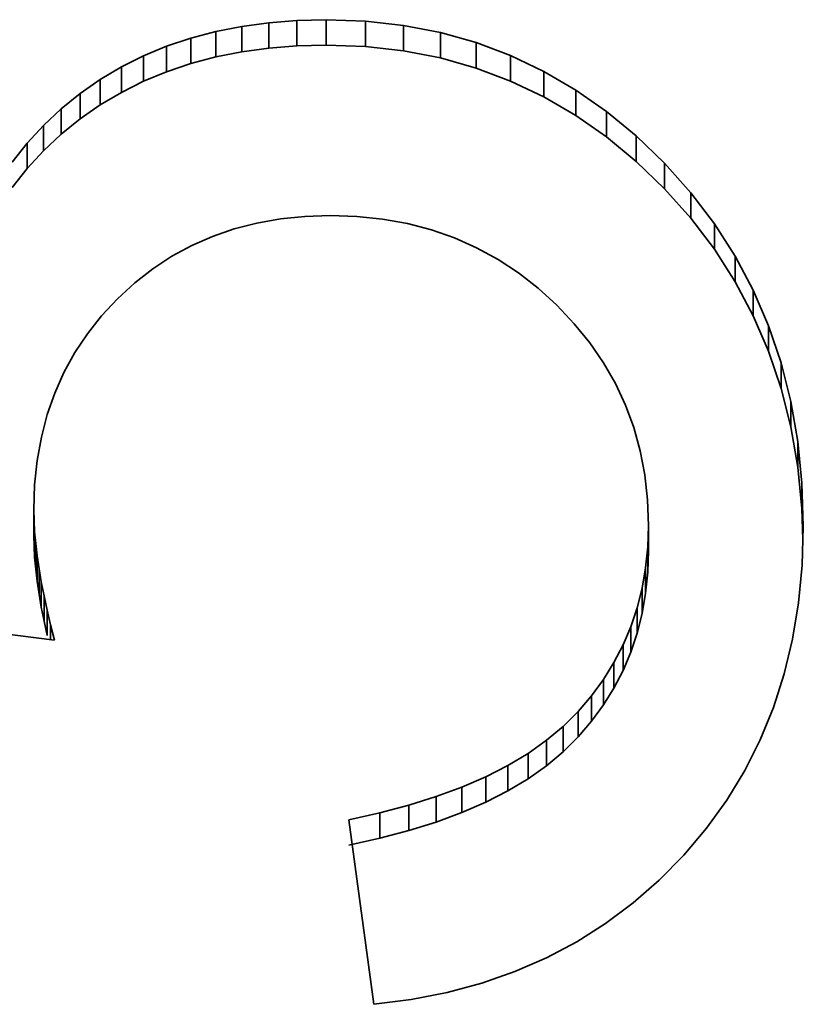
# Model space of a CAD drawing. Extents: x 4 to 478, y -24 to 334.
# Drawn here: x 142 to 143, y 5 to 6 of the extents above; entities that cross this region are included whole.
import ezdxf

# ---------------------------------------------------------------- set-up
doc = ezdxf.new("R2010")
doc.units = 0

msp = doc.modelspace()

# ---------------------------------------------------------------- linework, layer by layer
at = {"color": 7, "lineweight": 35, "ltscale": 0.000952461}
msp.add_line((142.5631, 6.3016), (142.6012, 6.3026), dxfattribs=at)
at = {"color": 7, "lineweight": 35, "ltscale": 0.001291}
for p, q in [((142.6012, 6.3026), (142.6528, 6.3007)), ((142.6012, 6.2693), (142.6528, 6.2674)), ((143.008, 6.1501), (143.0453, 6.1143)), ((143.008, 6.1168), (143.0453, 6.081))]:
    msp.add_line(p, q, dxfattribs=at)
at = {"color": 7, "lineweight": 35, "ltscale": 0.000832844}
for p, q in [((142.6012, 6.3026), (142.6012, 6.2693)), ((142.6528, 6.3007), (142.6528, 6.2674)), ((142.7028, 6.2951), (142.7028, 6.2618)), ((142.4237, 6.2784), (142.4237, 6.2451)), ((142.7512, 6.2857), (142.7512, 6.2524)), ((142.798, 6.2725), (142.798, 6.2392)), ((142.8432, 6.2555), (142.8432, 6.2222)), ((142.8868, 6.2348), (142.8868, 6.2015)), ((142.2785, 6.2058), (142.2785, 6.1724)), ((142.9692, 6.1821), (142.9692, 6.1488)), ((143.0798, 6.0756), (143.0798, 6.0423)), ((143.1108, 6.035), (143.1108, 6.0017)), ((143.1982, 5.8525), (143.1982, 5.8191)), ((143.211, 5.8019), (143.211, 5.7685)), ((143.0204, 5.5836), (143.0204, 5.5503)), ((143.0094, 5.5313), (143.0094, 5.498)), ((142.9652, 5.4371), (142.9652, 5.4038)), ((142.9495, 5.4158), (142.9495, 5.3824)), ((142.8663, 5.3404), (142.8663, 5.3071)), ((142.8397, 5.3245), (142.8397, 5.2912)), ((142.7795, 5.2961), (142.7795, 5.2628)), ((142.7459, 5.2837), (142.7459, 5.2503))]:
    msp.add_line(p, q, dxfattribs=at)
at = {"color": 7, "lineweight": 35, "ltscale": 0.000871846}
for p, q in [((142.4566, 6.2871), (142.4908, 6.2939)), ((142.4566, 6.2538), (142.4908, 6.2606))]:
    msp.add_line(p, q, dxfattribs=at)
at = {"color": 7, "lineweight": 35, "ltscale": 0.000895905}
for p, q in [((142.4908, 6.2939), (142.5263, 6.2987)), ((142.4908, 6.2606), (142.5263, 6.2654))]:
    msp.add_line(p, q, dxfattribs=at)
at = {"color": 7, "lineweight": 35, "ltscale": 0.000832939}
for p, q in [((142.4908, 6.2939), (142.4908, 6.2606)), ((142.5263, 6.2987), (142.5263, 6.2654)), ((142.5631, 6.3016), (142.5631, 6.2683)), ((142.4566, 6.2871), (142.4566, 6.2538)), ((142.392, 6.2677), (142.392, 6.2344)), ((142.3617, 6.2552), (142.3617, 6.2218)), ((142.3327, 6.2406), (142.3327, 6.2073)), ((142.305, 6.2242), (142.305, 6.1908)), ((142.9288, 6.2103), (142.9288, 6.177)), ((142.2536, 6.1856), (142.2536, 6.1523)), ((142.2305, 6.1639), (142.2305, 6.1306)), ((143.008, 6.1501), (143.008, 6.1168)), ((142.2091, 6.1406), (142.2091, 6.1073)), ((143.0453, 6.1143), (143.0453, 6.081)), ((143.1381, 5.9923), (143.1381, 5.959)), ((143.1618, 5.9477), (143.1618, 5.9144)), ((143.1819, 5.9011), (143.1819, 5.8678)), ((143.2201, 5.7493), (143.2201, 5.7159)), ((143.2256, 5.6947), (143.2256, 5.6614)), ((142.2178, 5.6596), (142.2178, 5.6263)), ((142.2181, 5.6456), (142.2181, 5.6122)), ((142.2189, 5.6308), (142.2189, 5.5975)), ((143.0241, 5.6394), (143.0241, 5.6061)), ((142.2203, 5.6154), (142.2203, 5.5821)), ((143.0232, 5.6111), (143.0232, 5.5778)), ((142.2222, 5.5993), (142.2222, 5.566)), ((142.2247, 5.5826), (142.2247, 5.5493)), ((142.2276, 5.5652), (142.2276, 5.5319)), ((143.0158, 5.557), (143.0158, 5.5237)), ((142.2312, 5.5471), (142.2312, 5.5138)), ((142.2353, 5.5283), (142.2353, 5.495)), ((143.0011, 5.5064), (143.0011, 5.4731)), ((142.991, 5.4825), (142.991, 5.4491)), ((142.979, 5.4594), (142.979, 5.426)), ((142.932, 5.3953), (142.932, 5.362)), ((142.9124, 5.3758), (142.9124, 5.3425)), ((142.8905, 5.3575), (142.8905, 5.3242)), ((142.8108, 5.3097), (142.8108, 5.2764)), ((142.71, 5.2724), (142.71, 5.2391)), ((142.6718, 5.2623), (142.6718, 5.229))]:
    msp.add_line(p, q, dxfattribs=at)
at = {"color": 7, "lineweight": 35, "ltscale": 0.000922963}
for p, q in [((142.5263, 6.2987), (142.5631, 6.3016)), ((142.5263, 6.2654), (142.5631, 6.2683))]:
    msp.add_line(p, q, dxfattribs=at)
at = {"color": 7, "lineweight": 35, "ltscale": 0.001258}
for p, q in [((142.6528, 6.3007), (142.7028, 6.2951)), ((142.6528, 6.2674), (142.7028, 6.2618)), ((142.9692, 6.1821), (143.008, 6.1501)), ((142.9692, 6.1488), (143.008, 6.1168))]:
    msp.add_line(p, q, dxfattribs=at)
at = {"color": 7, "lineweight": 35, "ltscale": 0.001232}
for p, q in [((142.7028, 6.2951), (142.7512, 6.2857)), ((142.7028, 6.2618), (142.7512, 6.2524))]:
    msp.add_line(p, q, dxfattribs=at)
at = {"color": 7, "lineweight": 35, "ltscale": 0.000834049}
msp.add_line((142.392, 6.2677), (142.4237, 6.2784), dxfattribs=at)
at = {"color": 7, "lineweight": 35, "ltscale": 0.00085127}
msp.add_line((142.4237, 6.2784), (142.4566, 6.2871), dxfattribs=at)
at = {"color": 7, "lineweight": 35, "ltscale": 0.001216}
for p, q in [((142.7512, 6.2857), (142.798, 6.2725)), ((142.7512, 6.2524), (142.798, 6.2392)), ((142.8868, 6.2348), (142.9288, 6.2103)), ((142.8868, 6.2015), (142.9288, 6.177))]:
    msp.add_line(p, q, dxfattribs=at)
at = {"color": 7, "lineweight": 35, "ltscale": 0.000820755}
for p, q in [((142.3617, 6.2552), (142.392, 6.2677)), ((142.3617, 6.2218), (142.392, 6.2344))]:
    msp.add_line(p, q, dxfattribs=at)
at = {"color": 7, "lineweight": 35, "ltscale": 0.000952464}
msp.add_line((142.5631, 6.2683), (142.6012, 6.2693), dxfattribs=at)
at = {"color": 7, "lineweight": 35, "ltscale": 0.001207}
for p, q in [((142.798, 6.2725), (142.8432, 6.2555)), ((142.8432, 6.2555), (142.8868, 6.2348)), ((142.798, 6.2392), (142.8432, 6.2222)), ((142.8432, 6.2222), (142.8868, 6.2015))]:
    msp.add_line(p, q, dxfattribs=at)
at = {"color": 7, "lineweight": 35, "ltscale": 0.000811281}
for p, q in [((142.3327, 6.2406), (142.3617, 6.2552)), ((142.3327, 6.2073), (142.3617, 6.2218))]:
    msp.add_line(p, q, dxfattribs=at)
at = {"color": 7, "lineweight": 35, "ltscale": 0.000851246}
msp.add_line((142.4237, 6.2451), (142.4566, 6.2538), dxfattribs=at)
at = {"color": 7, "lineweight": 35, "ltscale": 0.000806278}
for p, q in [((142.305, 6.2242), (142.3327, 6.2406)), ((142.305, 6.1908), (142.3327, 6.2073))]:
    msp.add_line(p, q, dxfattribs=at)
at = {"color": 7, "lineweight": 35, "ltscale": 0.00083408}
msp.add_line((142.392, 6.2344), (142.4237, 6.2451), dxfattribs=at)
at = {"color": 7, "lineweight": 35, "ltscale": 0.000805409}
msp.add_line((142.2785, 6.2058), (142.305, 6.2242), dxfattribs=at)
at = {"color": 7, "lineweight": 35, "ltscale": 0.000800767}
msp.add_line((142.2536, 6.1856), (142.2785, 6.2058), dxfattribs=at)
at = {"color": 7, "lineweight": 35, "ltscale": 0.001233}
for p, q in [((142.9288, 6.2103), (142.9692, 6.1821)), ((142.9288, 6.177), (142.9692, 6.1488))]:
    msp.add_line(p, q, dxfattribs=at)
at = {"color": 7, "lineweight": 35, "ltscale": 0.000805355}
msp.add_line((142.2785, 6.1724), (142.305, 6.1908), dxfattribs=at)
at = {"color": 7, "lineweight": 35, "ltscale": 0.000793375}
for p, q in [((142.2305, 6.1639), (142.2536, 6.1856)), ((142.2305, 6.1306), (142.2536, 6.1523))]:
    msp.add_line(p, q, dxfattribs=at)
at = {"color": 7, "lineweight": 35, "ltscale": 0.000790108}
for p, q in [((142.2091, 6.1406), (142.2305, 6.1639)), ((142.2091, 6.1073), (142.2305, 6.1306))]:
    msp.add_line(p, q, dxfattribs=at)
at = {"color": 7, "lineweight": 35, "ltscale": 0.000800827}
msp.add_line((142.2536, 6.1523), (142.2785, 6.1724), dxfattribs=at)
at = {"color": 7, "lineweight": 35, "ltscale": 0.000791118}
msp.add_line((142.1895, 6.1158), (142.2091, 6.1406), dxfattribs=at)
at = {"color": 7, "lineweight": 35, "ltscale": 0.001297}
for p, q in [((143.0453, 6.1143), (143.0798, 6.0756)), ((143.0453, 6.081), (143.0798, 6.0423))]:
    msp.add_line(p, q, dxfattribs=at)
at = {"color": 7, "lineweight": 35, "ltscale": 0.000791043}
msp.add_line((142.1895, 6.0825), (142.2091, 6.1073), dxfattribs=at)
at = {"color": 7, "lineweight": 35, "ltscale": 0.001278}
for p, q in [((143.0798, 6.0756), (143.1108, 6.035)), ((143.0798, 6.0423), (143.1108, 6.0017))]:
    msp.add_line(p, q, dxfattribs=at)
at = {"color": 7, "lineweight": 35, "ltscale": 0.000805615}
msp.add_line((142.5734, 6.0446), (142.5414, 6.0413), dxfattribs=at)
at = {"color": 7, "lineweight": 35, "ltscale": 0.000831295}
msp.add_line((142.6066, 6.0457), (142.5734, 6.0446), dxfattribs=at)
at = {"color": 7, "lineweight": 35, "ltscale": 0.000872916}
msp.add_line((142.6415, 6.0445), (142.6066, 6.0457), dxfattribs=at)
at = {"color": 7, "lineweight": 35, "ltscale": 0.000848429}
msp.add_line((142.6753, 6.041), (142.6415, 6.0445), dxfattribs=at)
at = {"color": 7, "lineweight": 35, "ltscale": 0.000766059}
msp.add_line((142.5105, 6.0359), (142.4808, 6.0283), dxfattribs=at)
at = {"color": 7, "lineweight": 35, "ltscale": 0.000783637}
msp.add_line((142.5414, 6.0413), (142.5105, 6.0359), dxfattribs=at)
at = {"color": 7, "lineweight": 35, "ltscale": 0.000828359}
msp.add_line((142.7079, 6.0351), (142.6753, 6.041), dxfattribs=at)
at = {"color": 7, "lineweight": 35, "ltscale": 0.00081314}
msp.add_line((142.7394, 6.0269), (142.7079, 6.0351), dxfattribs=at)
at = {"color": 7, "lineweight": 35, "ltscale": 0.001266}
for p, q in [((143.1108, 6.035), (143.1381, 5.9923)), ((143.1108, 6.0017), (143.1381, 5.959))]:
    msp.add_line(p, q, dxfattribs=at)
at = {"color": 7, "lineweight": 35, "ltscale": 0.000745607}
msp.add_line((142.4523, 6.0184), (142.425, 6.0065), dxfattribs=at)
at = {"color": 7, "lineweight": 35, "ltscale": 0.000753259}
msp.add_line((142.4808, 6.0283), (142.4523, 6.0184), dxfattribs=at)
at = {"color": 7, "lineweight": 35, "ltscale": 0.000802555}
msp.add_line((142.7697, 6.0163), (142.7394, 6.0269), dxfattribs=at)
at = {"color": 7, "lineweight": 35, "ltscale": 0.000742652}
msp.add_line((142.425, 6.0065), (142.3989, 5.9923), dxfattribs=at)
at = {"color": 7, "lineweight": 35, "ltscale": 0.000798042}
msp.add_line((142.7988, 6.0033), (142.7697, 6.0163), dxfattribs=at)
at = {"color": 7, "lineweight": 35, "ltscale": 0.00074523}
msp.add_line((142.3989, 5.9923), (142.374, 5.976), dxfattribs=at)
at = {"color": 7, "lineweight": 35, "ltscale": 0.000798029}
msp.add_line((142.8269, 5.988), (142.7988, 6.0033), dxfattribs=at)
at = {"color": 7, "lineweight": 35, "ltscale": 0.001263}
for p, q in [((143.1381, 5.9923), (143.1618, 5.9477)), ((143.1381, 5.959), (143.1618, 5.9144))]:
    msp.add_line(p, q, dxfattribs=at)
at = {"color": 7, "lineweight": 35, "ltscale": 0.000804}
msp.add_line((142.8537, 5.9704), (142.8269, 5.988), dxfattribs=at)
at = {"color": 7, "lineweight": 35, "ltscale": 0.000753154}
msp.add_line((142.374, 5.976), (142.3502, 5.9574), dxfattribs=at)
at = {"color": 7, "lineweight": 35, "ltscale": 0.000814831}
msp.add_line((142.8795, 5.9503), (142.8537, 5.9704), dxfattribs=at)
at = {"color": 7, "lineweight": 35, "ltscale": 0.000765344}
msp.add_line((142.3502, 5.9574), (142.3277, 5.9367), dxfattribs=at)
at = {"color": 7, "lineweight": 35, "ltscale": 0.000830718}
msp.add_line((142.9041, 5.928), (142.8795, 5.9503), dxfattribs=at)
at = {"color": 7, "lineweight": 35, "ltscale": 0.001269}
for p, q in [((143.1618, 5.9477), (143.1819, 5.9011)), ((143.1618, 5.9144), (143.1819, 5.8678))]:
    msp.add_line(p, q, dxfattribs=at)
at = {"color": 7, "lineweight": 35, "ltscale": 0.000764988}
msp.add_line((142.3277, 5.9367), (142.3068, 5.9143), dxfattribs=at)
at = {"color": 7, "lineweight": 35, "ltscale": 0.000829144}
msp.add_line((142.9269, 5.9039), (142.9041, 5.928), dxfattribs=at)
at = {"color": 7, "lineweight": 35, "ltscale": 0.000751613}
msp.add_line((142.3068, 5.9143), (142.2881, 5.8908), dxfattribs=at)
at = {"color": 7, "lineweight": 35, "ltscale": 0.000809384}
msp.add_line((142.9473, 5.8788), (142.9269, 5.9039), dxfattribs=at)
at = {"color": 7, "lineweight": 35, "ltscale": 0.000743673}
msp.add_line((142.2881, 5.8908), (142.2716, 5.866), dxfattribs=at)
at = {"color": 7, "lineweight": 35, "ltscale": 0.001283}
msp.add_line((143.1819, 5.9011), (143.1982, 5.8525), dxfattribs=at)
at = {"color": 7, "lineweight": 35, "ltscale": 0.000794885}
msp.add_line((142.9653, 5.8526), (142.9473, 5.8788), dxfattribs=at)
at = {"color": 7, "lineweight": 35, "ltscale": 0.000739778}
msp.add_line((142.2716, 5.866), (142.2574, 5.8401), dxfattribs=at)
at = {"color": 7, "lineweight": 35, "ltscale": 0.001282}
msp.add_line((143.1819, 5.8678), (143.1982, 5.8191), dxfattribs=at)
at = {"color": 7, "lineweight": 35, "ltscale": 0.000785213}
msp.add_line((142.9809, 5.8253), (142.9653, 5.8526), dxfattribs=at)
at = {"color": 7, "lineweight": 35, "ltscale": 0.001304}
for p, q in [((143.1982, 5.8525), (143.211, 5.8019)), ((143.1982, 5.8191), (143.211, 5.7685))]:
    msp.add_line(p, q, dxfattribs=at)
at = {"color": 7, "lineweight": 35, "ltscale": 0.000742413}
msp.add_line((142.2574, 5.8401), (142.2453, 5.813), dxfattribs=at)
at = {"color": 7, "lineweight": 35, "ltscale": 0.000781459}
msp.add_line((142.9941, 5.797), (142.9809, 5.8253), dxfattribs=at)
at = {"color": 7, "lineweight": 35, "ltscale": 0.000749469}
msp.add_line((142.2453, 5.813), (142.2354, 5.7847), dxfattribs=at)
at = {"color": 7, "lineweight": 35, "ltscale": 0.001335}
for p, q in [((143.211, 5.8019), (143.2201, 5.7493)), ((143.211, 5.7685), (143.2201, 5.7159))]:
    msp.add_line(p, q, dxfattribs=at)
at = {"color": 7, "lineweight": 35, "ltscale": 0.00078269}
msp.add_line((143.0049, 5.7676), (142.9941, 5.797), dxfattribs=at)
at = {"color": 7, "lineweight": 35, "ltscale": 0.000761753}
msp.add_line((142.2354, 5.7847), (142.2277, 5.7552), dxfattribs=at)
at = {"color": 7, "lineweight": 35, "ltscale": 0.000789433}
msp.add_line((143.0133, 5.7372), (143.0049, 5.7676), dxfattribs=at)
at = {"color": 7, "lineweight": 35, "ltscale": 0.000778767}
msp.add_line((142.2277, 5.7552), (142.2222, 5.7245), dxfattribs=at)
at = {"color": 7, "lineweight": 35, "ltscale": 0.001371}
for p, q in [((143.2201, 5.7493), (143.2256, 5.6947)), ((143.2201, 5.7159), (143.2256, 5.6614))]:
    msp.add_line(p, q, dxfattribs=at)
at = {"color": 7, "lineweight": 35, "ltscale": 0.000802155}
msp.add_line((143.0193, 5.7056), (143.0133, 5.7372), dxfattribs=at)
at = {"color": 7, "lineweight": 35, "ltscale": 0.00080057}
msp.add_line((142.2222, 5.7245), (142.2189, 5.6927), dxfattribs=at)
at = {"color": 7, "lineweight": 35, "ltscale": 0.000819304}
msp.add_line((143.0229, 5.6731), (143.0193, 5.7056), dxfattribs=at)
at = {"color": 7, "lineweight": 35, "ltscale": 0.000826434}
msp.add_line((142.2189, 5.6927), (142.2178, 5.6596), dxfattribs=at)
at = {"color": 7, "lineweight": 35, "ltscale": 0.001415}
msp.add_line((143.2256, 5.6947), (143.2274, 5.6381), dxfattribs=at)
at = {"color": 7, "lineweight": 35, "ltscale": 0.000841204}
msp.add_line((143.0241, 5.6394), (143.0229, 5.6731), dxfattribs=at)
at = {"color": 7, "lineweight": 35, "ltscale": 0.000351782}
for p, q in [((142.2178, 5.6596), (142.2181, 5.6456)), ((142.2178, 5.6263), (142.2181, 5.6122))]:
    msp.add_line(p, q, dxfattribs=at)
at = {"color": 7, "lineweight": 35, "ltscale": 0.001009}
msp.add_line((143.2256, 5.6614), (143.2269, 5.621), dxfattribs=at)
at = {"color": 7, "lineweight": 35, "ltscale": 0.000368768}
for p, q in [((142.2181, 5.6456), (142.2189, 5.6308)), ((142.2181, 5.6122), (142.2189, 5.5975))]:
    msp.add_line(p, q, dxfattribs=at)
at = {"color": 7, "lineweight": 35, "ltscale": 0.000386336}
for p, q in [((142.2189, 5.6308), (142.2203, 5.6154)), ((142.2189, 5.5975), (142.2203, 5.5821))]:
    msp.add_line(p, q, dxfattribs=at)
at = {"color": 7, "lineweight": 35, "ltscale": 0.000709439}
for p, q in [((143.0232, 5.6111), (143.0241, 5.6394)), ((143.0232, 5.5778), (143.0241, 5.6061))]:
    msp.add_line(p, q, dxfattribs=at)
at = {"color": 7, "lineweight": 35, "ltscale": 0.001277}
msp.add_line((143.2274, 5.6381), (143.2258, 5.5871), dxfattribs=at)
at = {"color": 7, "lineweight": 35, "ltscale": 0.000404887}
for p, q in [((142.2203, 5.6154), (142.2222, 5.5993)), ((142.2203, 5.5821), (142.2222, 5.566))]:
    msp.add_line(p, q, dxfattribs=at)
at = {"color": 7, "lineweight": 35, "ltscale": 0.000690298}
msp.add_line((143.0204, 5.5836), (143.0232, 5.6111), dxfattribs=at)
at = {"color": 7, "lineweight": 35, "ltscale": 0.000423144}
for p, q in [((142.2222, 5.5993), (142.2247, 5.5826)), ((142.2222, 5.566), (142.2247, 5.5493))]:
    msp.add_line(p, q, dxfattribs=at)
at = {"color": 7, "lineweight": 35, "ltscale": 0.000441914}
for p, q in [((142.2247, 5.5826), (142.2276, 5.5652)), ((142.2247, 5.5493), (142.2276, 5.5319))]:
    msp.add_line(p, q, dxfattribs=at)
at = {"color": 7, "lineweight": 35, "ltscale": 0.000674837}
msp.add_line((143.0158, 5.557), (143.0204, 5.5836), dxfattribs=at)
at = {"color": 7, "lineweight": 35, "ltscale": 0.001238}
msp.add_line((143.2258, 5.5871), (143.2211, 5.5378), dxfattribs=at)
at = {"color": 7, "lineweight": 35, "ltscale": 0.000690203}
msp.add_line((143.0204, 5.5503), (143.0232, 5.5778), dxfattribs=at)
at = {"color": 7, "lineweight": 35, "ltscale": 0.000460791}
for p, q in [((142.2276, 5.5652), (142.2312, 5.5471)), ((142.2276, 5.5319), (142.2312, 5.5138))]:
    msp.add_line(p, q, dxfattribs=at)
at = {"color": 7, "lineweight": 35, "ltscale": 0.000663184}
msp.add_line((143.0094, 5.5313), (143.0158, 5.557), dxfattribs=at)
at = {"color": 7, "lineweight": 35, "ltscale": 0.000480403}
for p, q in [((142.2312, 5.5471), (142.2353, 5.5283)), ((142.2312, 5.5138), (142.2353, 5.495))]:
    msp.add_line(p, q, dxfattribs=at)
at = {"color": 7, "lineweight": 35, "ltscale": 0.000674931}
msp.add_line((143.0158, 5.5237), (143.0204, 5.5503), dxfattribs=at)
at = {"color": 7, "lineweight": 35, "ltscale": 0.000499359}
msp.add_line((142.2353, 5.5283), (142.2399, 5.5089), dxfattribs=at)
at = {"color": 7, "lineweight": 35, "ltscale": 0.000654938}
msp.add_line((143.0011, 5.5064), (143.0094, 5.5313), dxfattribs=at)
at = {"color": 7, "lineweight": 35, "ltscale": 0.001204}
msp.add_line((143.2211, 5.5378), (143.2133, 5.4903), dxfattribs=at)
at = {"color": 7, "lineweight": 35, "ltscale": 0.005431}
msp.add_line((142.2451, 5.4888), (142.0296, 5.5157), dxfattribs=at)
at = {"color": 7, "lineweight": 35, "ltscale": 0.000663091}
msp.add_line((143.0094, 5.498), (143.0158, 5.5237), dxfattribs=at)
at = {"color": 7, "lineweight": 35, "ltscale": 0.000519329}
msp.add_line((142.2399, 5.5089), (142.2451, 5.4888), dxfattribs=at)
at = {"color": 7, "lineweight": 35, "ltscale": 0.00048666}
msp.add_line((142.2399, 5.5089), (142.2399, 5.4894), dxfattribs=at)
at = {"color": 7, "lineweight": 35, "ltscale": 0.000650532}
for p, q in [((142.991, 5.4825), (143.0011, 5.5064)), ((142.991, 5.4491), (143.0011, 5.4731))]:
    msp.add_line(p, q, dxfattribs=at)
at = {"color": 7, "lineweight": 35, "ltscale": 0.000655028}
msp.add_line((143.0011, 5.4731), (143.0094, 5.498), dxfattribs=at)
at = {"color": 7, "lineweight": 35, "ltscale": 0.001176}
msp.add_line((143.2133, 5.4903), (143.2023, 5.4445), dxfattribs=at)
at = {"color": 7, "lineweight": 35, "ltscale": 0.000650556}
for p, q in [((142.979, 5.4594), (142.991, 5.4825)), ((142.979, 5.426), (142.991, 5.4491))]:
    msp.add_line(p, q, dxfattribs=at)
at = {"color": 7, "lineweight": 35, "ltscale": 0.000654332}
msp.add_line((142.9652, 5.4371), (142.979, 5.4594), dxfattribs=at)
at = {"color": 7, "lineweight": 35, "ltscale": 0.000662196}
for p, q in [((142.9495, 5.4158), (142.9652, 5.4371)), ((142.9495, 5.3824), (142.9652, 5.4038))]:
    msp.add_line(p, q, dxfattribs=at)
at = {"color": 7, "lineweight": 35, "ltscale": 0.001156}
msp.add_line((143.2023, 5.4445), (143.1882, 5.4005), dxfattribs=at)
at = {"color": 7, "lineweight": 35, "ltscale": 0.000654251}
msp.add_line((142.9652, 5.4038), (142.979, 5.426), dxfattribs=at)
at = {"color": 7, "lineweight": 35, "ltscale": 0.000673119}
msp.add_line((142.932, 5.3953), (142.9495, 5.4158), dxfattribs=at)
at = {"color": 7, "lineweight": 35, "ltscale": 0.00114}
msp.add_line((143.1882, 5.4005), (143.1709, 5.3583), dxfattribs=at)
at = {"color": 7, "lineweight": 35, "ltscale": 0.000690268}
for p, q in [((142.9124, 5.3758), (142.932, 5.3953)), ((142.9124, 5.3425), (142.932, 5.362))]:
    msp.add_line(p, q, dxfattribs=at)
at = {"color": 7, "lineweight": 35, "ltscale": 0.000713634}
for p, q in [((142.8905, 5.3575), (142.9124, 5.3758)), ((142.8905, 5.3242), (142.9124, 5.3425))]:
    msp.add_line(p, q, dxfattribs=at)
at = {"color": 7, "lineweight": 35, "ltscale": 0.000673192}
msp.add_line((142.932, 5.362), (142.9495, 5.3824), dxfattribs=at)
at = {"color": 7, "lineweight": 35, "ltscale": 0.00074187}
msp.add_line((142.8663, 5.3404), (142.8905, 5.3575), dxfattribs=at)
at = {"color": 7, "lineweight": 35, "ltscale": 0.001133}
for p, q in [((143.1709, 5.3583), (143.1505, 5.3178)), ((143.1505, 5.3178), (143.127, 5.2791))]:
    msp.add_line(p, q, dxfattribs=at)
at = {"color": 7, "lineweight": 35, "ltscale": 0.000774967}
for p, q in [((142.8397, 5.3245), (142.8663, 5.3404)), ((142.8397, 5.2912), (142.8663, 5.3071))]:
    msp.add_line(p, q, dxfattribs=at)
at = {"color": 7, "lineweight": 35, "ltscale": 0.000811911}
msp.add_line((142.8108, 5.3097), (142.8397, 5.3245), dxfattribs=at)
at = {"color": 7, "lineweight": 35, "ltscale": 0.000741815}
msp.add_line((142.8663, 5.3071), (142.8905, 5.3242), dxfattribs=at)
at = {"color": 7, "lineweight": 35, "ltscale": 0.00085206}
msp.add_line((142.7795, 5.2961), (142.8108, 5.3097), dxfattribs=at)
at = {"color": 7, "lineweight": 35, "ltscale": 0.000895261}
for p, q in [((142.7459, 5.2837), (142.7795, 5.2961)), ((142.7459, 5.2503), (142.7795, 5.2628))]:
    msp.add_line(p, q, dxfattribs=at)
at = {"color": 7, "lineweight": 35, "ltscale": 0.000941133}
msp.add_line((142.71, 5.2724), (142.7459, 5.2837), dxfattribs=at)
at = {"color": 7, "lineweight": 35, "ltscale": 0.000811955}
msp.add_line((142.8108, 5.2764), (142.8397, 5.2912), dxfattribs=at)
at = {"color": 7, "lineweight": 35, "ltscale": 0.000988707}
for p, q in [((142.6718, 5.2623), (142.71, 5.2724)), ((142.6718, 5.229), (142.71, 5.2391))]:
    msp.add_line(p, q, dxfattribs=at)
at = {"color": 7, "lineweight": 35, "ltscale": 0.000852022}
msp.add_line((142.7795, 5.2628), (142.8108, 5.2764), dxfattribs=at)
at = {"color": 7, "lineweight": 35, "ltscale": 0.001139}
msp.add_line((143.127, 5.2791), (143.1003, 5.2421), dxfattribs=at)
at = {"color": 7, "lineweight": 35, "ltscale": 0.001039}
for p, q in [((142.6312, 5.2534), (142.6718, 5.2623)), ((142.6312, 5.2201), (142.6718, 5.229))]:
    msp.add_line(p, q, dxfattribs=at)
at = {"color": 7, "lineweight": 35, "ltscale": 0.006109}
msp.add_line((142.6639, 5.0112), (142.6312, 5.2534), dxfattribs=at)
at = {"color": 7, "lineweight": 35, "ltscale": 0.000941161}
msp.add_line((142.71, 5.2391), (142.7459, 5.2503), dxfattribs=at)
at = {"color": 7, "lineweight": 35, "ltscale": 0.001153}
msp.add_line((143.1003, 5.2421), (143.0705, 5.207), dxfattribs=at)
at = {"color": 7, "lineweight": 35, "ltscale": 0.001151}
msp.add_line((143.0705, 5.207), (143.0382, 5.1741), dxfattribs=at)
at = {"color": 7, "lineweight": 35, "ltscale": 0.001135}
msp.add_line((143.0382, 5.1741), (143.004, 5.1442), dxfattribs=at)
at = {"color": 7, "lineweight": 35, "ltscale": 0.001125}
msp.add_line((143.004, 5.1442), (142.968, 5.1173), dxfattribs=at)
at = {"color": 7, "lineweight": 35, "ltscale": 0.001121}
msp.add_line((142.968, 5.1173), (142.9301, 5.0933), dxfattribs=at)
at = {"color": 7, "lineweight": 35, "ltscale": 0.001124}
msp.add_line((142.9301, 5.0933), (142.8904, 5.0723), dxfattribs=at)
at = {"color": 7, "lineweight": 35, "ltscale": 0.001134}
msp.add_line((142.8904, 5.0723), (142.8488, 5.0542), dxfattribs=at)
at = {"color": 7, "lineweight": 35, "ltscale": 0.00115}
msp.add_line((142.8488, 5.0542), (142.8054, 5.039), dxfattribs=at)
at = {"color": 7, "lineweight": 35, "ltscale": 0.001173}
msp.add_line((142.8054, 5.039), (142.7601, 5.0268), dxfattribs=at)
at = {"color": 7, "lineweight": 35, "ltscale": 0.001201}
msp.add_line((142.7601, 5.0268), (142.713, 5.0176), dxfattribs=at)
at = {"color": 7, "lineweight": 35, "ltscale": 0.001235}
msp.add_line((142.713, 5.0176), (142.6639, 5.0112), dxfattribs=at)

doc.saveas('drawing.dxf')
